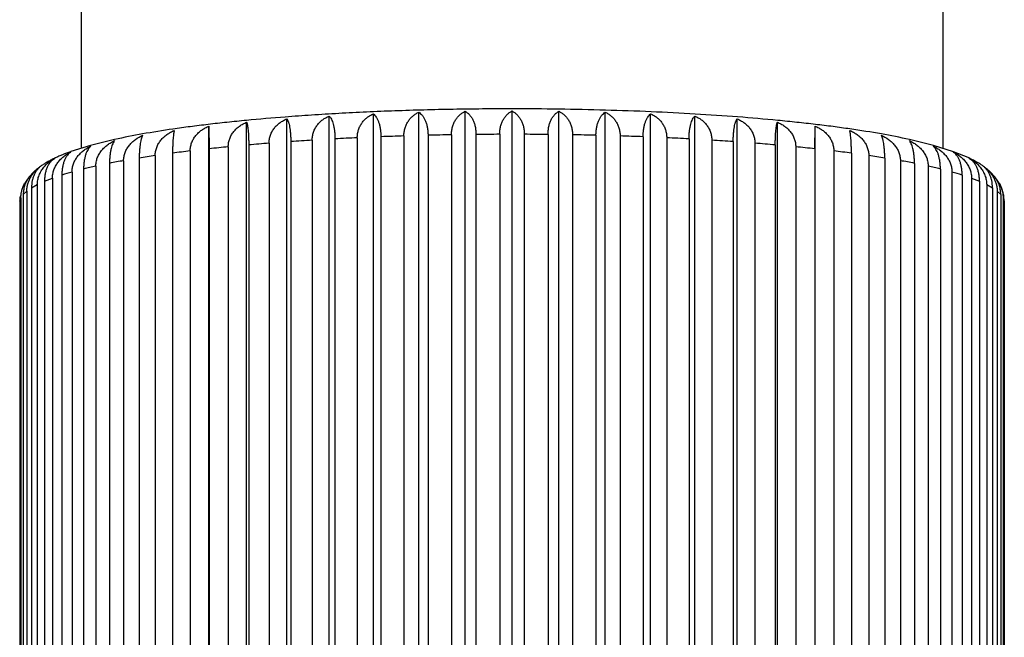
# Model space of a CAD drawing. Units: inches. Extents: x 0 to 11, y 0 to 8.5.
# Drawn here: x 4.9 to 5.4, y 5.2 to 5.5 of the extents above; entities that cross this region are included whole.
import ezdxf

# ---------------------------------------------------------------- set-up
doc = ezdxf.new("R2010")
doc.units = ezdxf.units.IN
doc.header["$LTSCALE"] = 0.605
doc.header["$MEASUREMENT"] = 0
doc.layers.get('0').update_dxf_attribs({"linetype": 'CONTINUOUS'})

msp = doc.modelspace()

# ---------------------------------------------------------------- linework, layer by layer
at = {"color": 7, "linetype": 'CONTINUOUS'}
for p, q in [((4.9493680641, 6.7581011527), (4.9493680641, 5.4388305727)), ((5.3868680641, 6.7581011527), (5.3868680641, 5.4388249339)), ((5.0538168933, 5.0566156482), (5.0538168933, 5.4537244341)), ((5.0753275101, 5.0580315625), (5.0753275101, 5.4551403484)), ((5.0977317506, 5.0591472249), (5.0977317506, 5.4562560109)), ((5.1208138499, 5.059951891), (5.1208138499, 5.457060677)), ((5.1443515146, 5.0604378115), (5.1443515146, 5.4575465975)), ((5.1681180641, 5.0606003067), (5.1681180641, 5.4577090926)), ((5.1918846137, 5.0604378115), (5.1918846137, 5.4575465975)), ((5.2154222784, 5.059951891), (5.2154222784, 5.457060677)), ((5.2385043776, 5.0591472249), (5.2385043776, 5.4562560109)), ((5.2609086182, 5.0580315625), (5.2609086182, 5.4551403484)), ((5.282419235, 5.0566156482), (5.282419235, 5.4537244341)), ((5.0142945658, 5.0529403684), (5.0142945658, 5.4500491544)), ((5.0142945658, 5.4500491544), (5.0144006281, 5.4385231619)), ((5.0334070592, 5.054913118), (5.0334070592, 5.452021904)), ((5.302829069, 5.054913118), (5.302829069, 5.452021904)), ((5.3218355001, 5.4385231619), (5.3219415625, 5.4500491544)), ((5.3219415625, 5.0529403684), (5.3219415625, 5.4500491544)), ((5.0782513549, 5.4435518054), (5.0782513549, 5.0722012797)), ((5.0895886997, 5.4441163704), (5.0895886997, 5.0727658447)), ((5.1015504539, 5.4446213682), (5.1015504539, 5.0732708424)), ((5.1132308194, 5.4450285579), (5.1132308194, 5.0736780322)), ((5.1254906354, 5.4453679495), (5.1254906354, 5.0740174237)), ((5.1374015333, 5.4456138426), (5.1374015333, 5.0742633168)), ((5.1498413424, 5.4457843595), (5.1498413424, 5.0744338337)), ((5.1618680641, 5.4458665878), (5.1618680641, 5.074516062)), ((5.1743680641, 5.4458665878), (5.1743680641, 5.074516062)), ((5.1863947859, 5.4457843595), (5.1863947859, 5.0744338337)), ((5.198834595, 5.4456138426), (5.198834595, 5.0742633168)), ((5.2107454928, 5.4453679495), (5.2107454928, 5.0740174237)), ((5.2230053088, 5.4450285579), (5.2230053088, 5.0736780322)), ((5.2346856743, 5.4446213682), (5.2346856743, 5.0732708424)), ((5.2466474285, 5.4441163704), (5.2466474285, 5.0727658447)), ((5.2579847733, 5.4435518054), (5.2579847733, 5.0722012797)), ((4.954161648, 5.4402323885), (4.9442155832, 5.4371227807)), ((4.9663806694, 5.4432370673), (4.954161648, 5.4402323885)), ((5.0144006281, 5.4385231619), (5.0144006281, 5.0671726362)), ((5.0240722315, 5.4395214436), (5.0240722315, 5.0681709178)), ((5.0344656016, 5.440487949), (5.0344656016, 5.0691374233)), ((5.0447937056, 5.44134949), (5.0447937056, 5.0699989642)), ((5.0558177214, 5.4421695618), (5.0558177214, 5.070819036)), ((5.0667028608, 5.4428860649), (5.0667028608, 5.0715355392)), ((5.2695332675, 5.4428860649), (5.2695332675, 5.0715355392)), ((5.2804184068, 5.4421695618), (5.2804184068, 5.070819036)), ((5.2914424226, 5.44134949), (5.2914424226, 5.0699989642)), ((5.3017705266, 5.440487949), (5.3017705266, 5.0691374233)), ((5.3121638967, 5.4395214436), (5.3121638967, 5.0681709178)), ((5.3218355001, 5.4385231619), (5.3218355001, 5.0671726362)), ((5.3820744208, 5.4402323986), (5.3698557627, 5.4432369989)), ((5.3922082488, 5.4370558107), (5.3820744208, 5.4402323986)), ((4.9362245562, 5.4338588271), (4.9360711121, 5.4337859058)), ((4.9362243876, 5.4338585217), (4.9360731885, 5.4337842209)), ((4.9442155832, 5.4371227807), (4.9440324649, 5.4370574141)), ((4.9442155832, 5.4371227807), (4.9440357807, 5.4370565027)), ((4.9788908097, 5.4338222977), (4.9788908097, 5.0624717719)), ((4.9869772028, 5.4350639945), (4.9869772028, 5.0637134687)), ((4.9958160376, 5.4362941225), (4.9958160376, 5.0649435968)), ((5.0047379975, 5.4374195309), (5.0047379975, 5.0660690052)), ((5.3314981308, 5.4374195309), (5.3314981308, 5.0660690052)), ((5.3404200907, 5.4362941225), (5.3404200907, 5.0649435968)), ((5.3492589254, 5.4350639945), (5.3492589254, 5.0637134687)), ((5.3573453186, 5.4338222977), (5.3573453186, 5.0624717719)), ((5.3996159488, 5.4340446668), (5.3922082488, 5.4370558107)), ((4.9568433158, 5.4296850148), (4.9568433158, 5.058334489)), ((4.9637879437, 5.4311314924), (4.9637879437, 5.0597809666)), ((4.9709608936, 5.4324775194), (4.9709608936, 5.0611269936)), ((5.3652752346, 5.4324775194), (5.3652752346, 5.0611269936)), ((5.3724481845, 5.4311314924), (5.3724481845, 5.0597809666)), ((5.3793928124, 5.4296850148), (5.3793928124, 5.058334489)), ((4.9307720321, 5.4220133623), (4.9348285989, 5.4235912157)), ((4.9348285989, 5.4235912157), (4.9348285989, 5.05224069)), ((4.9396121418, 5.4251984555), (4.9396121418, 5.0538479297)), ((4.9447604293, 5.4267133741), (4.9447604293, 5.0553628483)), ((4.9506528885, 5.4282476205), (4.9506528885, 5.0568970948)), ((5.3855832397, 5.4282476205), (5.3855832397, 5.0568970948)), ((5.3914756989, 5.4267133741), (5.3914756989, 5.0553628483)), ((5.3966239864, 5.4251984555), (5.3966239864, 5.0538479297)), ((5.4014075293, 5.4235912157), (5.4014075293, 5.05224069)), ((5.4014075293, 5.4235912157), (5.4054640962, 5.4220133623)), ((4.9242176944, 5.4187230152), (4.9271434736, 5.4203486079)), ((4.9242176944, 5.4187230152), (4.9242176944, 5.0473724894)), ((4.9271434736, 5.4203486079), (4.9271434736, 5.0489980821)), ((4.9307720321, 5.4220133623), (4.9307720321, 5.0506628365)), ((5.4054640962, 5.4220133623), (5.4054640962, 5.0506628365)), ((5.4090926546, 5.4203486079), (5.4090926546, 5.0489980821)), ((5.4090926546, 5.4203486079), (5.4120184339, 5.4187230152)), ((5.4120184339, 5.4187230152), (5.4120184339, 5.0473724894)), ((4.9181962013, 5.411954019), (4.9187870363, 5.4136278152)), ((4.9187870363, 5.4136278152), (4.9187870363, 5.0422772894)), ((4.9200122505, 5.415359102), (4.9217790653, 5.4170167786)), ((4.9200122505, 5.415359102), (4.9200122505, 5.0440085762)), ((4.9217790653, 5.4170167786), (4.9217790653, 5.0456662528)), ((5.4144570629, 5.4170167786), (5.4144570629, 5.0456662528)), ((5.4144570629, 5.4170167786), (5.4162238777, 5.415359102)), ((5.4162238777, 5.415359102), (5.4162238777, 5.0440085762)), ((5.417449092, 5.4136278152), (5.417449092, 5.0422772894)), ((5.417449092, 5.4136278152), (5.4180399269, 5.411954019)), ((5.4180399269, 5.411954019), (5.4178248683, 5.4144603428)), ((4.9181962013, 5.4119540525), (4.9181962013, 5.0388637968)), ((5.4180399269, 5.411954019), (5.4180399269, 5.0388638295))]:
    msp.add_line(p, q, dxfattribs=at)
for centre, radius, start, end in [((5.1357930872, 4.3800616706), 1.0777652361, 94.4062650408, 95.456319715), ((5.0686497692, 4.9473264423), 0.5064264384, 98.2472475071, 100.017365094), ((5.2671624912, 4.9447733035), 0.5090143831, 79.9851910767, 81.8083993149), ((5.0426081369, 5.0939706374), 0.3574879939, 99.9955095581, 102.3117556112), ((5.1584387019, 3.9473829631), 1.4983161266, 92.6337593726, 93.0678389702), ((5.1644389267, 3.8083769813), 1.6374524889, 91.7921050522, 92.2010595756), ((5.1672847409, 3.7094902178), 1.7363807896, 90.986112159, 91.3792234685), ((5.1680833316, 3.6572654234), 1.7886119632, 90.1990981379, 90.5843677303), ((5.168138598, 3.6551887342), 1.7906886892, 89.415855676, 89.8006784558), ((5.1688256417, 3.7033991862), 1.7424730833, 88.6214637613, 89.0132006112), ((5.1714590545, 3.7986771272), 1.6471581739, 87.8001452876, 88.2066900846), ((5.1771664766, 3.9347125095), 1.5110021899, 86.9339832599, 87.3644183973), ((5.2936312171, 5.0939867222), 0.3574715893, 77.6881498781, 80.0039118142), ((5.1154728873, 4.5066593623), 0.9373290471, 95.5959075723, 96.1902438128), ((5.1341534799, 4.3077724759), 1.1370936708, 94.5073002211, 95.0295211397), ((5.1484819656, 4.1174532471), 1.3279533036, 93.5306695308, 94.001336655), ((5.1867784416, 4.1026300608), 1.3428084442, 86.0012667934, 86.4667270208), ((5.2007441188, 4.2917262599), 1.1531954533, 84.9741247057, 85.4890539335), ((5.2190803338, 4.4903549351), 0.9537198805, 83.8148634265, 84.3989851884), ((5.0673293813, 4.8848289693), 0.5560710885, 98.3083166145, 99.1512858438), ((5.0929047132, 4.7025273297), 0.7401620885, 96.8412094661, 97.537333429), ((5.2413583742, 4.6868855495), 0.7559275316, 82.4699257546, 83.1515313503), ((5.2667298318, 4.870652086), 0.5704137567, 80.8593122858, 81.6810852559), ((5.3730632349, 5.3769619367), 0.0629562125, 63.3604910342, 65.0539435239), ((4.9396765873, 5.4141493022), 0.018886398, 124.1317490736, 125.6853655301), ((5.012333883, 5.1766548766), 0.2590433436, 102.3693859804, 103.7750597205), ((5.0399776305, 5.0449035076), 0.3936710867, 100.0970325866, 101.1592370984), ((5.2939893601, 5.0328113202), 0.4059738251, 78.8568580054, 79.8868723097), ((5.3216690437, 5.167037145), 0.2689162267, 76.250745176, 77.6048091231), ((5.3965229962, 5.4140963586), 0.0189507272, 55.1004168892, 55.8671055463), ((5.3965776975, 5.4141747644), 0.0188551255, 54.3132389167, 55.1004306837), ((4.9860167965, 5.2770026499), 0.155291303, 105.4068165979, 107.3869395906), ((5.3481563429, 5.2699918048), 0.1625983299, 72.6575570431, 74.5486867685), ((4.9353439727, 5.4128243656), 0.016713472, 142.2158431218, 150.2219835598), ((5.4008032117, 5.4127648592), 0.016820227, 29.8070376196, 37.7583755835), ((4.9326813615, 5.4119734877), 0.0144851732, 170.1144675259, 180.0768755626)]:
    msp.add_arc(centre, radius, start, end, dxfattribs=at)
for points, knots in [([(5.1681180641, 5.4587898659), (5.1581357416, 5.4587898659), (5.1383245807, 5.458616364), (5.1137118089, 5.4579631546), (5.0943751765, 5.4571767365), (5.0802666333, 5.4564655455), (5.0665020267, 5.455631499), (5.057449881, 5.4549856087), (5.0529904847, 5.4546414178)], [0, 0, 0, 0, 0.259891196, 0.5157756645, 0.6409852669, 0.7637326884, 0.8835536703, 1, 1, 1, 1]), ([(5.3396888127, 5.4485942785), (5.3368291924, 5.4490083102), (5.3309777279, 5.449812169), (5.3220022646, 5.450927328), (5.312653195, 5.451976609), (5.299508723, 5.4533060382), (5.2823085846, 5.4547766097), (5.2608582798, 5.456222124), (5.2384909847, 5.457361243), (5.2154257154, 5.4581830314), (5.1918902271, 5.4586793794), (5.1760679534, 5.4587898659), (5.1681180641, 5.4587898659)], [0, 0, 0, 0, 0.0503957877, 0.1030123877, 0.1577444278, 0.2144765528, 0.3334359357, 0.4588124201, 0.5894305873, 0.7240416486, 0.8613429422, 1, 1, 1, 1]), ([(5.0447937056, 5.44134949), (5.0447937056, 5.4420541794), (5.044913989, 5.4434577224), (5.0454498995, 5.4454844322), (5.0463069844, 5.4473671231), (5.0474394585, 5.4490655623), (5.0487980537, 5.4505580398), (5.0503369163, 5.4518364372), (5.0520159968, 5.4529009939), (5.0532084584, 5.4534726342), (5.0538168933, 5.4537244341)], [0, 0, 0, 0, 0.1300912918, 0.2585282917, 0.3851989969, 0.5102156015, 0.6338646767, 0.7564851875, 0.8784392942, 1, 1, 1, 1]), ([(5.0538168933, 5.4537244341), (5.0538882, 5.4536205774), (5.0540284585, 5.4533934791), (5.0542225943, 5.4530178032), (5.0544107329, 5.4525880827), (5.0545919793, 5.452103289), (5.0547654195, 5.4515624492), (5.0549942029, 5.4507316575), (5.0552485604, 5.4495488822), (5.0554931706, 5.4479622904), (5.0556776388, 5.4461747263), (5.0557925473, 5.4442208649), (5.0558177214, 5.4428662703), (5.0558177214, 5.4421695618)], [0, 0, 0, 0, 0.0318984858, 0.0674888301, 0.1069944992, 0.1506047622, 0.1984830435, 0.25075861, 0.368742586, 0.5045583542, 0.6570551368, 0.8235909877, 1, 1, 1, 1]), ([(5.0667028608, 5.4428860649), (5.0667028608, 5.4435897225), (5.0668170991, 5.4449877431), (5.0673279472, 5.4470059112), (5.0681458374, 5.448876993), (5.0692274883, 5.4505611535), (5.0705259538, 5.4520368), (5.0719972935, 5.4532959934), (5.0736029929, 5.4543392476), (5.0747451245, 5.4548963394), (5.0753275101, 5.4551403484)], [0, 0, 0, 0, 0.1327991398, 0.2632971505, 0.3911778384, 0.5164833898, 0.6395458271, 0.7608234095, 0.8808307299, 1, 1, 1, 1]), ([(5.0753275101, 5.4551403484), (5.075540673, 5.4549254367), (5.0759553948, 5.4544093503), (5.0764939863, 5.4534777277), (5.0769853507, 5.4523254715), (5.0774172674, 5.4509500605), (5.0777758713, 5.4493567089), (5.0780461628, 5.4475638207), (5.0782144538, 5.4456060406), (5.0782513549, 5.4442488867), (5.0782513549, 5.4435518054)], [0, 0, 0, 0, 0.0745260768, 0.1620188546, 0.2642372511, 0.3823045296, 0.516491599, 0.6659478884, 0.8283737979, 1, 1, 1, 1]), ([(5.0895886997, 5.4441163704), (5.0895886997, 5.4448190024), (5.0896958359, 5.4462112591), (5.09017663, 5.4482207833), (5.0909472282, 5.4500804661), (5.0919673387, 5.4517509639), (5.0931929094, 5.453210779), (5.0945824259, 5.4544520435), (5.0960992954, 5.4554754132), (5.097180743, 5.4560192523), (5.0977317506, 5.4562560109)], [0, 0, 0, 0, 0.1360603663, 0.2690944979, 0.3985160721, 0.5242492317, 0.6466482362, 0.7662919947, 0.8838679107, 1, 1, 1, 1]), ([(5.0977317506, 5.4562560109), (5.0983073515, 5.4558047295), (5.0989315668, 5.4550651211), (5.0995378247, 5.4540637636), (5.0999713253, 5.4532315981), (5.1004572639, 5.4520440405), (5.1009274452, 5.4504423574), (5.1012816207, 5.4486424873), (5.1015020618, 5.4466795352), (5.1015504539, 5.4453189535), (5.1015504539, 5.4446213682)], [0, 0, 0, 0, 0.1742125611, 0.2250162975, 0.2790821103, 0.3974769943, 0.529985091, 0.6760758528, 0.8338457085, 1, 1, 1, 1]), ([(5.1132308194, 5.4450285579), (5.1132308194, 5.4457301879), (5.1133299016, 5.4471165714), (5.1137760433, 5.4491174519), (5.1144918017, 5.450965986), (5.1154402642, 5.4526234477), (5.1165808081, 5.4540684845), (5.1178748806, 5.4552932378), (5.1192882342, 5.456298368), (5.120299226, 5.4568305184), (5.1208138499, 5.457060677)], [0, 0, 0, 0, 0.1398845489, 0.2759453858, 0.4072610358, 0.5335841073, 0.6552580349, 0.7729737126, 0.8876052901, 1, 1, 1, 1]), ([(5.1208138499, 5.457060677), (5.1211408767, 5.4568472631), (5.1217850111, 5.4563388403), (5.1226556034, 5.4553878559), (5.1234495175, 5.4542150634), (5.1241466879, 5.4528196479), (5.1247248136, 5.4512082281), (5.1251601662, 5.4494001416), (5.125431073, 5.4474309248), (5.1254906354, 5.4460661595), (5.1254906354, 5.4453679495)], [0, 0, 0, 0, 0.0896316717, 0.1873094694, 0.2948427537, 0.4136413918, 0.5444243982, 0.6869555055, 0.8397404089, 1, 1, 1, 1]), ([(5.1374015333, 5.4456138426), (5.1374015333, 5.4463145118), (5.1374917203, 5.447695057), (5.1378990558, 5.4496874201), (5.1385530826, 5.4515251099), (5.1394205417, 5.4531701472), (5.1404646962, 5.4546014497), (5.1416504907, 5.4558111875), (5.1429464966, 5.4567999169), (5.1438779064, 5.4573222604), (5.1443515146, 5.4575465975)], [0, 0, 0, 0, 0.1442675098, 0.2838507354, 0.417431511, 0.5445332462, 0.6654442576, 0.7809446422, 0.8920976454, 1, 1, 1, 1]), ([(5.1443515146, 5.4575465975), (5.1447308899, 5.4573308839), (5.1454783599, 5.4568208926), (5.1465019386, 5.4558590967), (5.1474364602, 5.4546751148), (5.148257676, 5.4532685004), (5.1489388384, 5.4516465301), (5.1494518112, 5.449829228), (5.1497710233, 5.4478528857), (5.1498413424, 5.4464833019), (5.1498413424, 5.4457843595)], [0, 0, 0, 0, 0.0965033377, 0.1991167913, 0.3094526502, 0.4288745342, 0.5581967596, 0.697422717, 0.8454446086, 1, 1, 1, 1]), ([(5.1618680641, 5.4458665878), (5.1618680641, 5.4465663554), (5.1619486267, 5.4479412492), (5.1623134844, 5.4499253732), (5.1628996399, 5.4517526079), (5.1636776455, 5.4533858122), (5.16461498, 5.4548043491), (5.1656805682, 5.4560005475), (5.1668463196, 5.4569748373), (5.1676896863, 5.4574896402), (5.1681180641, 5.4577090926)], [0, 0, 0, 0, 0.1491807169, 0.2927672781, 0.4289904746, 0.5570856229, 0.6772304654, 0.7902532438, 0.8973897288, 1, 1, 1, 1]), ([(5.1681180641, 5.4577090926), (5.1685464419, 5.4574896403), (5.1693898085, 5.4569748374), (5.1705555598, 5.4560005477), (5.1716211481, 5.4548043494), (5.1725584823, 5.4533858128), (5.1733364881, 5.4517526088), (5.1739226436, 5.4499253739), (5.1742875015, 5.4479412495), (5.1743680641, 5.4465663555), (5.1743680641, 5.4458665878)], [0, 0, 0, 0, 0.1026102617, 0.2097467484, 0.3227695025, 0.4429143281, 0.5710094475, 0.7072326629, 0.8508192643, 1, 1, 1, 1]), ([(5.1863947859, 5.4457843595), (5.1863947859, 5.4464833018), (5.186465105, 5.4478528853), (5.1867843169, 5.4498292273), (5.1872972896, 5.4516465293), (5.1879784518, 5.4532684997), (5.1887996679, 5.4546751144), (5.1897341894, 5.4558590966), (5.1907577683, 5.4568208925), (5.1915052383, 5.4573308839), (5.1918846137, 5.4575465975)], [0, 0, 0, 0, 0.1545553719, 0.3025772224, 0.4418031609, 0.5711254169, 0.6905473179, 0.8008832013, 0.9034966532, 1, 1, 1, 1]), ([(5.1918846137, 5.4575465975), (5.1923582218, 5.4573222604), (5.1932896315, 5.456799917), (5.1945856373, 5.4558111877), (5.1957714318, 5.45460145), (5.1968155861, 5.4531701478), (5.1976830454, 5.4515251108), (5.1983370722, 5.4496874208), (5.1987444079, 5.4476950574), (5.198834595, 5.4463145119), (5.198834595, 5.4456138426)], [0, 0, 0, 0, 0.1079023446, 0.2190553496, 0.33455571, 0.4554667047, 0.5825684125, 0.7161492069, 0.8557324719, 1, 1, 1, 1]), ([(5.2107454928, 5.4453679495), (5.2107454928, 5.4460661595), (5.2108050552, 5.4474309244), (5.2110759619, 5.4494001409), (5.2115113145, 5.4512082272), (5.21208944, 5.4528196472), (5.2127866106, 5.454215063), (5.2135805247, 5.4553878557), (5.2144511171, 5.4563388402), (5.2150952515, 5.4568472631), (5.2154222784, 5.457060677)], [0, 0, 0, 0, 0.160259571, 0.3130444322, 0.4555755205, 0.5863585592, 0.7051572146, 0.8126905238, 0.9103683197, 1, 1, 1, 1]), ([(5.2154222784, 5.457060677), (5.2159369022, 5.4568305184), (5.216947894, 5.4562983681), (5.2183612474, 5.4552932379), (5.2196553199, 5.4540684848), (5.2207958636, 5.4526234483), (5.2217443263, 5.4509659869), (5.2224600847, 5.4491174526), (5.2229062266, 5.4471165717), (5.2230053088, 5.445730188), (5.2230053088, 5.4450285579)], [0, 0, 0, 0, 0.1123946996, 0.2270262789, 0.3447419325, 0.4664158435, 0.5927388888, 0.7240545578, 0.8601154334, 1, 1, 1, 1]), ([(5.2346856743, 5.4446213682), (5.2346856743, 5.4453189534), (5.2347340664, 5.4466795348), (5.2349545074, 5.4486424866), (5.2353086829, 5.4504423566), (5.2357788641, 5.4520440399), (5.2362648028, 5.4532315977), (5.2366983034, 5.4540637634), (5.2373045613, 5.455065121), (5.2379287767, 5.4558047294), (5.2385043776, 5.4562560109)], [0, 0, 0, 0, 0.1661542705, 0.3239240831, 0.4700148258, 0.6025229565, 0.7209178581, 0.7749836904, 0.8257874325, 1, 1, 1, 1]), ([(5.2385043776, 5.4562560109), (5.2390553852, 5.4560192523), (5.2401368327, 5.4554754133), (5.2416537021, 5.4544520436), (5.2430432186, 5.4532107794), (5.244268789, 5.4517509645), (5.2452888997, 5.450080467), (5.246059498, 5.4482207841), (5.2465402923, 5.4462112595), (5.2466474285, 5.4448190025), (5.2466474285, 5.4441163704)], [0, 0, 0, 0, 0.1161320787, 0.2337079965, 0.3533517309, 0.475750719, 0.6014838536, 0.7309054467, 0.8639396165, 1, 1, 1, 1]), ([(5.2579847733, 5.4435518054), (5.2579847733, 5.4442488866), (5.2580216744, 5.4456060402), (5.2581899653, 5.44756382), (5.2584602569, 5.4493567081), (5.2588188606, 5.4509500598), (5.2592507774, 5.4523254712), (5.2597421418, 5.4534777275), (5.2602807335, 5.4544093502), (5.2606954553, 5.4549254367), (5.2609086182, 5.4551403484)], [0, 0, 0, 0, 0.1716261805, 0.3340520458, 0.483508316, 0.6176954212, 0.7357627175, 0.8379811396, 0.9254739155, 1, 1, 1, 1]), ([(5.2609086182, 5.4551403484), (5.2614910037, 5.4548963394), (5.2626331352, 5.4543392477), (5.2642388344, 5.4532959935), (5.2657101741, 5.4520368004), (5.2670086394, 5.4505611541), (5.2680902905, 5.4488769939), (5.2689081807, 5.4470059119), (5.2694190292, 5.4449877435), (5.2695332675, 5.4435897226), (5.2695332675, 5.4428860649)], [0, 0, 0, 0, 0.1191692594, 0.2391765814, 0.3604541399, 0.4835165608, 0.608822088, 0.7367027949, 0.8672008434, 1, 1, 1, 1]), ([(5.2804184068, 5.4421695618), (5.2804184068, 5.4428662702), (5.280443581, 5.4442208646), (5.2805584894, 5.4461747256), (5.2807429575, 5.4479622896), (5.2809875676, 5.4495488816), (5.2812419253, 5.4507316571), (5.2814707086, 5.451562449), (5.2816441489, 5.452103289), (5.2818253953, 5.4525880826), (5.2820135339, 5.4530178031), (5.2822076697, 5.4533934791), (5.2823479282, 5.4536205774), (5.282419235, 5.4537244341)], [0, 0, 0, 0, 0.1764089901, 0.3429447958, 0.4954415591, 0.6312573646, 0.7492413585, 0.8015169449, 0.8493952324, 0.8930054935, 0.9325111625, 0.9681015114, 1, 1, 1, 1]), ([(5.282419235, 5.4537244341), (5.2830276698, 5.4534726342), (5.2842201314, 5.452900994), (5.2858992117, 5.4518364373), (5.2874380742, 5.4505580402), (5.2887966692, 5.4490655629), (5.2899291434, 5.447367124), (5.2907862284, 5.4454844329), (5.2913221392, 5.4434577228), (5.2914424226, 5.4420541795), (5.2914424226, 5.44134949)], [0, 0, 0, 0, 0.1215606948, 0.2435148033, 0.3661352901, 0.4897843489, 0.6148009301, 0.7414716544, 0.8699086917, 1, 1, 1, 1]), ([(5.0333117646, 5.4529435292), (5.0300102383, 5.4526267973), (5.023529004, 5.4519715382), (5.014003455, 5.4509008068), (5.0048667438, 5.4497616386), (4.9989132541, 5.4489393238), (4.9960053888, 5.4485155598)], [0, 0, 0, 0, 0.2648282342, 0.5201353433, 0.7653623121, 1, 1, 1, 1]), ([(5.0047379975, 5.4374195309), (5.0047379975, 5.4381262391), (5.0048668291, 5.4395396567), (5.0054366372, 5.4415828236), (5.0063461728, 5.4434891879), (5.0075463456, 5.4452178224), (5.0089849774, 5.4467465061), (5.0106138217, 5.4480663833), (5.0123908503, 5.4491768217), (5.0136510271, 5.4497805412), (5.0142945658, 5.4500491544)], [0, 0, 0, 0, 0.1262669294, 0.2519269182, 0.3770824917, 0.5018636186, 0.6264256497, 0.7508966698, 0.8754053408, 1, 1, 1, 1]), ([(5.0240722315, 5.4395214436), (5.0240722315, 5.4402271549), (5.0241974069, 5.4416358626), (5.0247530574, 5.4436709287), (5.0256408006, 5.4455653975), (5.0268129013, 5.4472786876), (5.0282183501, 5.4487888915), (5.0298098651, 5.4500875857), (5.0315462285, 5.4511746203), (5.0327781704, 5.4517618721), (5.0334070592, 5.452021904)], [0, 0, 0, 0, 0.1279203036, 0.2547515237, 0.3805206558, 0.5053674713, 0.6295177321, 0.7531990457, 0.8766446018, 1, 1, 1, 1]), ([(5.0334070592, 5.452021904), (5.0334455119, 5.4519168039), (5.0335204938, 5.4516880572), (5.0336227708, 5.4513152016), (5.0337220107, 5.4508881296), (5.0338566382, 5.4502090901), (5.0340099025, 5.4492170557), (5.0341651008, 5.4478551267), (5.034294171, 5.4462728698), (5.0343916072, 5.444488784), (5.0344523079, 5.4425374002), (5.0344656016, 5.4411844239), (5.0344656016, 5.440487949)], [0, 0, 0, 0, 0.0288963205, 0.0621150941, 0.0998010425, 0.1420799689, 0.2408325085, 0.3588744068, 0.495945019, 0.6506706955, 0.8201686501, 1, 1, 1, 1]), ([(5.3017705266, 5.440487949), (5.3017705266, 5.4411844238), (5.3017838204, 5.4425373998), (5.301844521, 5.4444887833), (5.3019419572, 5.446272869), (5.3020710273, 5.4478551261), (5.3022262257, 5.4492170554), (5.30237949, 5.4502090899), (5.3025141175, 5.4508881295), (5.3026133574, 5.4513152016), (5.3027156344, 5.4516880572), (5.3027906164, 5.4519168039), (5.302829069, 5.452021904)], [0, 0, 0, 0, 0.1798313273, 0.3493292361, 0.5040548932, 0.6411255435, 0.75916746, 0.857920026, 0.9001989505, 0.9378848988, 0.9711036767, 1, 1, 1, 1]), ([(5.302829069, 5.452021904), (5.3034579578, 5.4517618721), (5.3046898996, 5.4511746203), (5.3064262629, 5.4500875858), (5.3080177778, 5.4487888919), (5.3094232264, 5.4472786882), (5.3105953272, 5.4455653985), (5.3114830705, 5.4436709294), (5.3120387213, 5.441635863), (5.3121638967, 5.440227155), (5.3121638967, 5.4395214436)], [0, 0, 0, 0, 0.1233553872, 0.2468009449, 0.3704822346, 0.494632479, 0.6194792716, 0.7452484229, 0.8720796802, 1, 1, 1, 1]), ([(5.3219415625, 5.4500491544), (5.3225851011, 5.4497805413), (5.3238452778, 5.4491768218), (5.3256223062, 5.4480663834), (5.3272511505, 5.4467465065), (5.328689782, 5.445217823), (5.329889955, 5.4434891889), (5.3307994907, 5.4415828244), (5.3313692991, 5.4395396571), (5.3314981308, 5.4381262392), (5.3314981308, 5.4374195309)], [0, 0, 0, 0, 0.1245946481, 0.2491033207, 0.3735743168, 0.4981363316, 0.622917436, 0.7480730287, 0.8737330545, 1, 1, 1, 1]), ([(4.9709608936, 5.4324775194), (4.9709608936, 5.4331860956), (4.9710602511, 5.4342528037), (4.9713831043, 5.4356353976), (4.9718275397, 5.4369859942), (4.9725996016, 5.438596037), (4.9738202621, 5.440356126), (4.9752835525, 5.4419235411), (4.9774900937, 5.4437409922), (4.9793762147, 5.4447995013), (4.9806835891, 5.4453714105)], [0, 0, 0, 0, 0.1244666018, 0.1867998853, 0.2491652587, 0.3739233125, 0.4988768624, 0.624025029, 0.7493383086, 1, 1, 1, 1]), ([(4.9806835891, 5.4453714105), (4.9806194204, 5.4452673106), (4.9804934183, 5.445039854), (4.9803196262, 5.4446648873), (4.9801511683, 5.4442358507), (4.9799888543, 5.4437517054), (4.9798335118, 5.4432114761), (4.9796283875, 5.4423806697), (4.9794005272, 5.441198304), (4.9791814812, 5.4396128962), (4.9790162743, 5.4378262756), (4.9789133541, 5.4358730932), (4.9788908097, 5.434518942), (4.9788908097, 5.4338222977)], [0, 0, 0, 0, 0.031125354, 0.0660975059, 0.1051241155, 0.1483806898, 0.1960188692, 0.2481578083, 0.3661481295, 0.502288607, 0.6553701738, 0.8226869205, 1, 1, 1, 1]), ([(4.9869772028, 5.4350639945), (4.9869772028, 5.4357716614), (4.987075873, 5.4368363461), (4.9873976575, 5.4382154932), (4.9878401451, 5.4395594025), (4.9886088707, 5.4411586806), (4.9898252634, 5.4429028374), (4.9912831443, 5.4444506391), (4.9929336636, 5.4457923505), (4.9947343633, 5.4469268717), (4.9960112413, 5.4475477271), (4.9966634767, 5.4478251838)], [0, 0, 0, 0, 0.1250961674, 0.1876239408, 0.2501082941, 0.374905688, 0.4996989879, 0.6245673079, 0.7495529132, 0.8747040616, 1, 1, 1, 1]), ([(4.9966634767, 5.4478251838), (4.9966325819, 5.4477198113), (4.9965724542, 5.4474907532), (4.9964906414, 5.4471183561), (4.9964112374, 5.4466916932), (4.9963033959, 5.4460125051), (4.9961807303, 5.4450207149), (4.9960565415, 5.443659576), (4.9959532485, 5.442077954), (4.9958752626, 5.4402943521), (4.9958266774, 5.4383433162), (4.9958160376, 5.436990565), (4.9958160376, 5.4362941225)], [0, 0, 0, 0, 0.0284336954, 0.0612943152, 0.0987098216, 0.140793731, 0.2393497791, 0.357407698, 0.4946691588, 0.6497271282, 0.8196635668, 1, 1, 1, 1]), ([(5.3404200907, 5.4362941225), (5.3404200907, 5.4369905649), (5.3404094509, 5.4383433159), (5.3403608657, 5.4402943514), (5.3402828798, 5.4420779532), (5.3401795868, 5.4436595754), (5.3400553979, 5.4450207146), (5.3399327324, 5.4460125049), (5.3398248909, 5.4466916931), (5.3397454868, 5.4471183561), (5.339663674, 5.4474907531), (5.3396035463, 5.4477198113), (5.3395726515, 5.4478251838)], [0, 0, 0, 0, 0.1803364105, 0.3502728032, 0.5053307531, 0.6425922522, 0.7606501895, 0.859206264, 0.9012901715, 0.9387056777, 0.9715663018, 1, 1, 1, 1]), ([(5.3395726515, 5.4478251838), (5.3402248869, 5.4475477271), (5.3415017649, 5.4469268718), (5.3433024644, 5.4457923506), (5.3449529836, 5.4444506395), (5.3464108642, 5.442902838), (5.3476272571, 5.4411586815), (5.3483959828, 5.4395594033), (5.3488384705, 5.4382154937), (5.3491602552, 5.4368363464), (5.3492589254, 5.4357716615), (5.3492589254, 5.4350639945)], [0, 0, 0, 0, 0.1252959271, 0.2504470772, 0.3754326585, 0.5003009622, 0.6250942398, 0.749891653, 0.8123760272, 0.8749038167, 1, 1, 1, 1]), ([(5.3573453186, 5.4338222977), (5.3573453186, 5.4345189419), (5.3573227741, 5.4358730929), (5.357219854, 5.4378262749), (5.3570546471, 5.4396128954), (5.3568356012, 5.4411983034), (5.3566077408, 5.4423806693), (5.3564026165, 5.4432114759), (5.356247274, 5.4437517053), (5.35608496, 5.4442358506), (5.3559165021, 5.4446648873), (5.3557427099, 5.445039854), (5.3556167078, 5.4452673106), (5.3555525392, 5.4453714105)], [0, 0, 0, 0, 0.1773130572, 0.3446297586, 0.497711306, 0.6338518209, 0.7518421602, 0.8039811193, 0.8516193049, 0.8948758772, 0.9339024868, 0.9688746431, 1, 1, 1, 1]), ([(5.3555525392, 5.4453714105), (5.3568599135, 5.4447995013), (5.3587460343, 5.4437409922), (5.3609525754, 5.4419235415), (5.3624158655, 5.4403561266), (5.3636365262, 5.4385960379), (5.3644085882, 5.436985995), (5.3648530238, 5.4356353981), (5.3651758771, 5.434252804), (5.3652752346, 5.4331860957), (5.3652752346, 5.4324775194)], [0, 0, 0, 0, 0.2506616818, 0.3759749373, 0.5011230876, 0.6260766152, 0.7508346885, 0.8132000827, 0.8755333823, 1, 1, 1, 1]), ([(4.9447604293, 5.4267133741), (4.9447604293, 5.427423586), (4.9448905018, 5.4288500926), (4.9454586207, 5.4309219536), (4.9463637703, 5.4328754504), (4.9475574916, 5.4346678141), (4.9489883806, 5.4362742755), (4.9506087751, 5.437683238), (4.9523770184, 5.4388915426), (4.953633593, 5.4395661967), (4.9542756141, 5.4398709656)], [0, 0, 0, 0, 0.1244555003, 0.2494198614, 0.3747097902, 0.500108578, 0.6254448491, 0.7505832176, 0.8754613482, 1, 1, 1, 1]), ([(4.9542756141, 5.4398709656), (4.9540166892, 5.4396577896), (4.9535089634, 5.4391463169), (4.9528379206, 5.4382072038), (4.9522262908, 5.4370472045), (4.9516891275, 5.4356644861), (4.9512434736, 5.4340647177), (4.950907733, 5.4322665401), (4.9506987517, 5.4303048319), (4.9506528885, 5.428945083), (4.9506528885, 5.4282476205)], [0, 0, 0, 0, 0.0804689939, 0.1718493986, 0.2760172407, 0.3942734052, 0.5270983767, 0.6738916182, 0.8326599664, 1, 1, 1, 1]), ([(4.9568433158, 5.4296850148), (4.9568433158, 5.4303944417), (4.9569751366, 5.4318186034), (4.9575524784, 5.4338839537), (4.9584724913, 5.4358259414), (4.9596856786, 5.4376023382), (4.9611396504, 5.4391891843), (4.9627859367, 5.4405756881), (4.9645822365, 5.4417593862), (4.9658573229, 5.4424158569), (4.9665087979, 5.4427114655)], [0, 0, 0, 0, 0.1242225569, 0.2487925077, 0.3736812549, 0.4988008749, 0.6240672406, 0.7493922659, 0.8747306903, 1, 1, 1, 1]), ([(4.9665087979, 5.4427114655), (4.9663091122, 5.4424957507), (4.965921908, 5.4419780722), (4.9654216769, 5.4410486353), (4.9649650802, 5.4398985089), (4.9645635769, 5.4385250301), (4.9642301383, 5.4369333302), (4.9639787755, 5.4351417812), (4.9638222564, 5.4331849858), (4.9637879437, 5.4318284791), (4.9637879437, 5.4311314924)], [0, 0, 0, 0, 0.0728689689, 0.1593082846, 0.2610165547, 0.3790526431, 0.5136228464, 0.6638061915, 0.8272205741, 1, 1, 1, 1]), ([(5.3724481845, 5.4311314924), (5.3724481845, 5.431828479), (5.3724138718, 5.4331849855), (5.3722573528, 5.4351417805), (5.37200599, 5.4369333294), (5.3716725516, 5.4385250294), (5.3712710481, 5.4398985085), (5.3708144515, 5.4410486351), (5.3703142203, 5.4419780722), (5.3699270161, 5.4424957507), (5.3697273304, 5.4427114655)], [0, 0, 0, 0, 0.1727794041, 0.3361937423, 0.4863770683, 0.6209473076, 0.7389834139, 0.8406917096, 0.9271310235, 1, 1, 1, 1]), ([(5.3697273304, 5.4427114655), (5.3703788053, 5.4424158569), (5.3716538916, 5.4417593863), (5.3734501912, 5.4405756882), (5.3750964775, 5.4391891848), (5.376550449, 5.4376023388), (5.3777636366, 5.4358259423), (5.3786836495, 5.4338839544), (5.3792609916, 5.4318186038), (5.3793928124, 5.4303944418), (5.3793928124, 5.4296850148)], [0, 0, 0, 0, 0.1252692985, 0.2506077246, 0.3759327257, 0.501199075, 0.6263186729, 0.7512074395, 0.8757774272, 1, 1, 1, 1]), ([(5.3855832397, 5.4282476205), (5.3855832397, 5.4289450829), (5.3855373765, 5.4303048315), (5.3853283954, 5.4322665394), (5.3849926548, 5.4340647169), (5.384547001, 5.4356644854), (5.3840098376, 5.4370472041), (5.3833982078, 5.4382072036), (5.3827271648, 5.4391463168), (5.3822194391, 5.4396577895), (5.3819605141, 5.4398709656)], [0, 0, 0, 0, 0.1673400125, 0.3261083174, 0.4729015398, 0.6057265457, 0.7239827277, 0.8281505952, 0.919530998, 1, 1, 1, 1]), ([(5.3819605141, 5.4398709656), (5.3826025352, 5.4395661967), (5.3838591098, 5.4388915426), (5.3856273528, 5.4376832381), (5.3872477473, 5.4362742759), (5.388678636, 5.4346678148), (5.3898723575, 5.4328754514), (5.3907775072, 5.4309219543), (5.3913456264, 5.428850093), (5.3914756989, 5.4274235861), (5.3914756989, 5.4267133741)], [0, 0, 0, 0, 0.1245386406, 0.249416773, 0.3745551172, 0.4998913719, 0.6252901374, 0.7505800856, 0.8755444837, 1, 1, 1, 1]), ([(4.9360711121, 5.4337859058), (4.9354784859, 5.4335033256), (4.9343109031, 5.4329246573), (4.9326002209, 5.4320031135), (4.9309414747, 5.4310264469), (4.9298693732, 5.4303295993), (4.9293428834, 5.4299687889)], [0, 0, 0, 0, 0.254381483, 0.5047926986, 0.7527049387, 1, 1, 1, 1]), ([(4.9304718789, 5.4292153564), (4.9312441953, 5.4301593778), (4.9329884997, 5.4318652048), (4.9350272252, 5.4331946982), (4.9360854846, 5.4337591988)], [0, 0, 0, 0, 0.5041929812, 1, 1, 1, 1]), ([(4.9360854846, 5.4337591988), (4.9357174668, 5.4335441331), (4.9349923259, 5.4330347885), (4.9340018525, 5.4320755248), (4.9330978055, 5.4308941054), (4.9323035235, 5.4294900392), (4.9316447672, 5.4278704776), (4.9311486911, 5.4260552935), (4.9308400015, 5.4240805987), (4.9307720321, 5.4227121334), (4.9307720321, 5.4220133623)], [0, 0, 0, 0, 0.0950386983, 0.1965860244, 0.3063048348, 0.4255774915, 0.5552047245, 0.6951421534, 0.844199252, 1, 1, 1, 1]), ([(4.9348285989, 5.4235912157), (4.9348285989, 5.4243021423), (4.9349555628, 5.4257303761), (4.9355087412, 5.4278082243), (4.9363900711, 5.4297728397), (4.9375526675, 5.4315808833), (4.9389466228, 5.4332067047), (4.9405255267, 5.4346378539), (4.9422487438, 5.4358704488), (4.9434752315, 5.4365633683), (4.9441018501, 5.4368772664)], [0, 0, 0, 0, 0.1251189595, 0.2508358754, 0.3767615998, 0.5025236728, 0.627857641, 0.7525892916, 0.876655458, 1, 1, 1, 1]), ([(4.9440324649, 5.4370574141), (4.9426727072, 5.4365707046), (4.94067379, 5.4358115166), (4.9380823143, 5.4347153974), (4.9368357215, 5.434148301), (4.9362245562, 5.4338588271)], [0, 0, 0, 0, 0.5133193502, 0.759642473, 1, 1, 1, 1]), ([(4.9441018501, 5.4368772664), (4.9437868752, 5.4366641289), (4.9431667017, 5.4361555668), (4.9423314431, 5.4352068117), (4.9415699084, 5.4340364036), (4.9409012221, 5.4326433832), (4.9403467061, 5.4310341971), (4.939929116, 5.4292280364), (4.9396692543, 5.4272602926), (4.9396121418, 5.4258965169), (4.9396121418, 5.4251984555)], [0, 0, 0, 0, 0.0880150066, 0.1845570138, 0.2914653366, 0.4101450238, 0.541281596, 0.6845774546, 0.8384484653, 1, 1, 1, 1]), ([(5.3966239864, 5.4251984555), (5.3966239864, 5.4258965168), (5.3965668739, 5.4272602923), (5.3963070124, 5.4292280357), (5.3958894223, 5.4310341963), (5.3953349065, 5.4326433826), (5.39466622, 5.4340364033), (5.3939046853, 5.4352068116), (5.3930694266, 5.4361555667), (5.392449253, 5.4366641289), (5.3921342782, 5.4368772664)], [0, 0, 0, 0, 0.1615515143, 0.3154224827, 0.4587183223, 0.5898549272, 0.7085346317, 0.8154429794, 0.9119849848, 1, 1, 1, 1]), ([(5.3921342782, 5.4368772664), (5.3927608966, 5.4365633683), (5.3939873844, 5.4358704489), (5.3957106013, 5.4346378541), (5.3972895051, 5.4332067051), (5.3986834601, 5.4315808839), (5.3998460567, 5.4297728407), (5.4007273868, 5.4278082251), (5.4012805654, 5.4257303765), (5.4014075293, 5.4243021424), (5.4014075293, 5.4235912157)], [0, 0, 0, 0, 0.1233445309, 0.247410699, 0.3721423253, 0.4974762771, 0.6232383274, 0.7491640713, 0.8748810245, 1, 1, 1, 1]), ([(5.4054640962, 5.4220133623), (5.4054640962, 5.4227121334), (5.4053961267, 5.4240805984), (5.4050874373, 5.4260552928), (5.4045913612, 5.4278704768), (5.4039326051, 5.4294900386), (5.4031383229, 5.4308941051), (5.4022342759, 5.4320755247), (5.4012438023, 5.4330347885), (5.4005186614, 5.433544133), (5.4001506436, 5.4337591988)], [0, 0, 0, 0, 0.1558007284, 0.3048577856, 0.4447951957, 0.5744224596, 0.6936951333, 0.8034139684, 0.9049612926, 1, 1, 1, 1]), ([(5.4001506436, 5.4337591988), (5.4012088341, 5.4331947349), (5.4032474315, 5.4318653415), (5.4049916531, 5.4301596637), (5.4057639458, 5.4292157274)], [0, 0, 0, 0, 0.4958072914, 1, 1, 1, 1]), ([(4.9217790653, 5.4170167786), (4.9217790653, 5.4176417938), (4.9218689778, 5.4188965485), (4.9222617337, 5.4207411162), (4.9228936046, 5.4225163245), (4.9237374242, 5.4241885535), (4.9247625829, 5.4257347254), (4.925938852, 5.4271405731), (4.9272382661, 5.4283989105), (4.928177146, 5.4291430115), (4.9286595135, 5.4294894494)], [0, 0, 0, 0, 0.1268456246, 0.254306624, 0.3816353748, 0.5081890304, 0.6335071585, 0.7573125616, 0.8794724719, 1, 1, 1, 1]), ([(4.9286595269, 5.4294895651), (4.9281520003, 5.4291252495), (4.9271456551, 5.4283633644), (4.9256871209, 5.4271179255), (4.9242726132, 5.4257420055), (4.9233880379, 5.4247397303), (4.9229596215, 5.4242119013)], [0, 0, 0, 0, 0.2406062481, 0.4858325982, 0.7381869912, 1, 1, 1, 1]), ([(4.9293428329, 5.4299687318), (4.9289804922, 5.429720472), (4.9282718626, 5.4291597128), (4.9273049793, 5.4281579817), (4.9264295102, 5.4269752343), (4.925666876, 5.4256137304), (4.9250397981, 5.4240821829), (4.9244023581, 5.4217935193), (4.9242176944, 5.4199623063), (4.9242176944, 5.4187230152)], [0, 0, 0, 0, 0.1026607187, 0.2104640099, 0.3245075932, 0.4456313661, 0.5742857735, 0.7103424412, 1, 1, 1, 1]), ([(4.9271434736, 5.4203486079), (4.9271434736, 5.4207496758), (4.9271823083, 5.4215541176), (4.927354209, 5.4227511392), (4.9276365235, 5.4239301284), (4.9281515948, 5.425460992), (4.9290371646, 5.4272764345), (4.9299650615, 5.4285958611), (4.9304718789, 5.4292153564)], [0, 0, 0, 0, 0.1246442802, 0.2498466186, 0.3753128443, 0.5008660955, 0.7512512386, 1, 1, 1, 1]), ([(5.4068932703, 5.4299687539), (5.4064502008, 5.4302723107), (5.4053253562, 5.431009732), (5.4034614351, 5.4321091875), (5.4020227405, 5.4328679865), (5.4012912616, 5.4332350493)], [0, 0, 0, 0, 0.2483008476, 0.6216367907, 1, 1, 1, 1]), ([(5.4057639458, 5.4292157274), (5.4062708057, 5.4285962168), (5.4071987836, 5.4272767504), (5.4080844351, 5.4254612365), (5.408599556, 5.4239303045), (5.4088818982, 5.422751259), (5.409053816, 5.4215541783), (5.4090926546, 5.4207496959), (5.4090926546, 5.4203486079)], [0, 0, 0, 0, 0.2487484586, 0.4991335268, 0.6246868695, 0.7501532029, 0.8753556445, 1, 1, 1, 1]), ([(5.4120184339, 5.4187230152), (5.4120184339, 5.4199623101), (5.411833769, 5.4217935284), (5.4111963251, 5.4240821981), (5.4105692436, 5.4256137489), (5.4098066049, 5.426975255), (5.4089311309, 5.4281580033), (5.4079642425, 5.4291597341), (5.4072556094, 5.4297204922), (5.406893267, 5.4299687513)], [0, 0, 0, 0, 0.2896576573, 0.4257143185, 0.554368757, 0.6754925109, 0.7895360789, 0.8973393253, 1, 1, 1, 1]), ([(5.4132765716, 5.42421178), (5.4128481086, 5.4247396069), (5.4119636446, 5.4257419805), (5.4105490846, 5.4271179029), (5.4090904893, 5.4283632355), (5.4080842585, 5.4291252876), (5.4075767312, 5.4294895725)], [0, 0, 0, 0, 0.2618224124, 0.5141663129, 0.7594015892, 1, 1, 1, 1]), ([(5.407576902, 5.4294892431), (5.4080592522, 5.4291428039), (5.4089980973, 5.4283987028), (5.4102974608, 5.4271403728), (5.4114736814, 5.4257345406), (5.4124987957, 5.4241883926), (5.413342577, 5.4225161953), (5.4139744182, 5.4207410256), (5.414367155, 5.4188965017), (5.4144570629, 5.4176417782), (5.4144570629, 5.4170167786)], [0, 0, 0, 0, 0.1205276997, 0.2426877361, 0.3664931979, 0.4918113402, 0.6183649252, 0.7456936124, 0.8731545064, 1, 1, 1, 1]), ([(4.9229597289, 5.4242120323), (4.9225047244, 5.4236516974), (4.9216689666, 5.4224043592), (4.9207345997, 5.4202787349), (4.9201433694, 5.417894203), (4.9200122505, 5.4162156724), (4.9200122505, 5.415359102)], [0, 0, 0, 0, 0.2278962255, 0.4711420107, 0.7295546345, 1, 1, 1, 1]), ([(5.4162238777, 5.415359102), (5.4162238777, 5.4162157461), (5.4160927366, 5.4178944168), (5.4155014069, 5.4202791292), (5.4145668897, 5.4224048783), (5.4137310041, 5.4236522612), (5.4132759335, 5.4242126059)], [0, 0, 0, 0, 0.2704476698, 0.5288610108, 0.7721058828, 1, 1, 1, 1]), ([(4.9187870363, 5.4136278152), (4.9187870363, 5.4142836023), (4.9188801151, 5.4155996465), (4.9192852029, 5.4175333078), (4.9199347776, 5.4193906544), (4.9205156103, 5.4205622318), (4.9208374132, 5.4211249606)], [0, 0, 0, 0, 0.2504626549, 0.5019849813, 0.7524181069, 1, 1, 1, 1]), ([(5.4153981968, 5.4211258668), (5.4157200766, 5.4205630865), (5.4163010522, 5.4193913892), (5.4169507928, 5.4175338249), (5.4173559878, 5.4155999137), (5.417449092, 5.4142836911), (5.417449092, 5.4136278152)], [0, 0, 0, 0, 0.247580702, 0.4980137356, 0.7495366401, 1, 1, 1, 1]), ([(5.4178249695, 5.4144601242), (5.4177186098, 5.4150670708), (5.4174510977, 5.4162599606), (5.4168986633, 5.4179831906), (5.4162153322, 5.4196066026), (5.4156806492, 5.4206319382), (5.4153986252, 5.421125118)], [0, 0, 0, 0, 0.2594014036, 0.5137874632, 0.7608356808, 1, 1, 1, 1])]:
    msp.add_open_spline(points, degree=3, knots=knots, dxfattribs=at)

doc.saveas('drawing.dxf')
